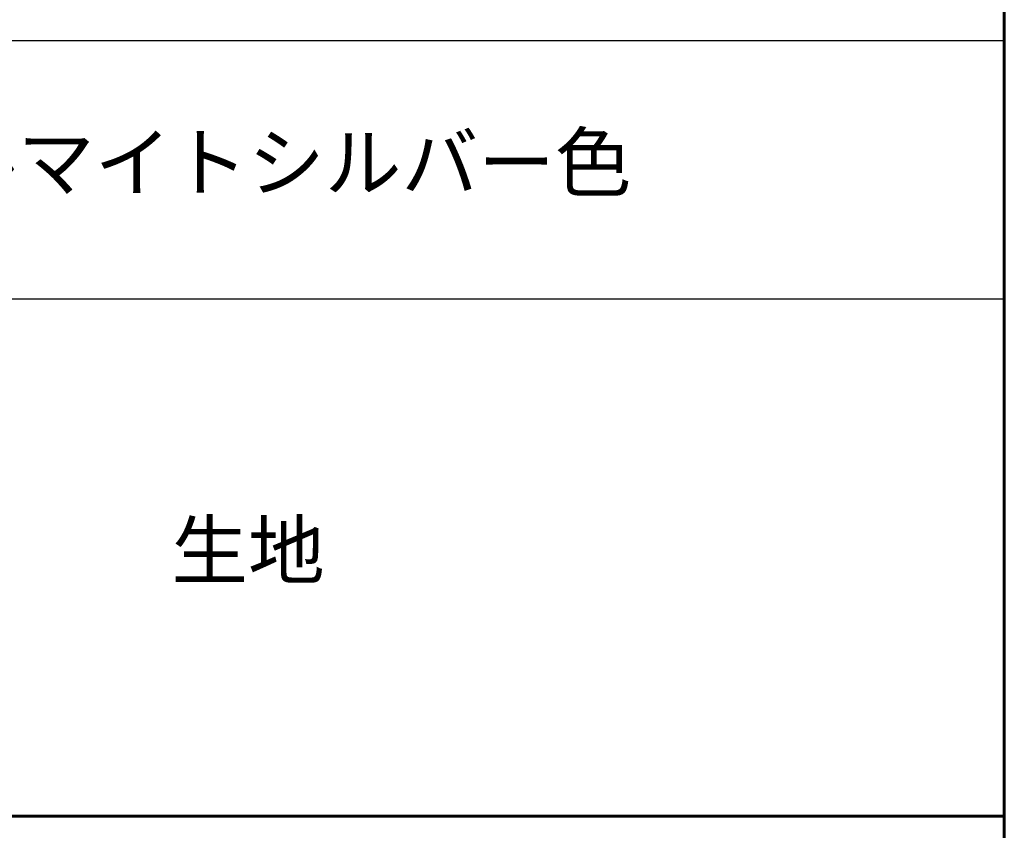
# Model space of a CAD drawing. Units: millimetres. Extents: x 0 to 420, y 0 to 297.
# Drawn here: x 375 to 410, y 21 to 50 of the extents above; entities that cross this region are included whole.
import ezdxf

# ---------------------------------------------------------------- set-up
doc = ezdxf.new("R2010")
doc.units = ezdxf.units.MM
doc.styles.add('高さなしMSゴシック', font='txt')

# ---------------------------------------------------------------- blocks, each defined once
blk = doc.blocks.new('*T9')
at = {"color": 0, "lineweight": 60}
for p, q in [((0, 0), (158, 0)), ((0, 0), (0, -50.6)), ((158, 0), (158, -32.2)), ((0, -4.6), (158, -4.6))]:
    blk.add_line(p, q, dxfattribs=at)
at = {"color": 0, "linetype": 'ByBlock', "lineweight": -2}
for p, q in [((9.817, 0), (9.817, -50.6)), ((43.595, 0), (43.595, -50.6)), ((80.81, 0), (80.81, -50.6)), ((104.203, 0), (104.203, -50.6)), ((0, -9.2), (158, -9.2)), ((0, -13.8), (104.203, -13.8)), ((0, -18.4), (158, -18.4)), ((0, -23), (80.81, -23)), ((104.203, -23), (158, -23)), ((0, -27.6), (80.81, -27.6)), ((0, -32.2), (158, -32.2)), ((158, -32.2), (158, -50.6)), ((0, -36.8), (80.81, -36.8)), ((0, -41.4), (80.81, -41.4)), ((0, -46), (80.81, -46)), ((0, -50.6), (158, -50.6))]:
    blk.add_line(p, q, dxfattribs=at)
at = {"color": 0, "char_height": 2, "attachment_point": 5, "style": '高さなしMSゴシック'}
for s, insert, width in [('部番', (4.909, -2.3), 9.21716), ('名称', (26.706, -2.3), 33.17778), ('形状', (62.203, -2.3), 36.61519), ('材質', (92.506, -2.3), 22.79241), ('表面処理', (131.101, -2.3), 53.19747), ('(1)', (4.909, -6.9), 9.21716), ('座面', (26.706, -6.9), 33.17778), ('ポリウレタン', (92.506, -6.9), 22.79241), ('イエロー', (131.101, -6.9), 53.19747), ('φ380 x 49', (62.203, -6.9), 36.61519), ('(2)', (4.909, -11.5), 9.21716), ('脚', (26.706, -11.5), 33.17778), ('アルミ形材', (92.506, -11.5), 22.79241), ('φ25.5 x 385', (62.203, -11.5), 36.61519), ('アルマイトシルバー色', (131.101, -13.8), 53.19747), ('(3)', (4.909, -16.1), 9.21716), ('座面受け', (26.706, -16.1), 33.17778), ('アルミ材', (92.506, -16.1), 22.79241), ('φ300 x 5t', (62.203, -16.1), 36.61519), ('(4)', (4.909, -20.7), 9.21716), ('足カバー', (26.706, -20.7), 33.17778), ('50 x 45 x 90', (62.203, -20.7), 36.61519), ('イエロー', (131.101, -20.7), 53.19747), ('(5)', (4.909, -25.3), 9.21716), ('足プレート', (26.706, -25.3), 33.17778), ('アルミ鋳物', (92.506, -25.3), 22.79241), ('19 x 60 x 6t', (62.203, -25.3), 36.61519), ('アルマイトシルバー色', (131.101, -27.6), 53.19747), ('接続パーツ', (26.706, -29.9), 33.17778), ('(6)', (4.909, -29.9), 9.21716), ('φ50 x 5', (62.203, -29.9), 36.61519), ('(7)', (4.909, -34.5), 9.21716), ('座板受け取付ボルト', (26.706, -34.5), 33.17778), ('六角穴付ボルト\u3000M6x10', (62.203, -34.5), 36.61519), ('(8)', (4.909, -39.1), 9.21716), ('タッピン', (26.706, -39.1), 33.17778), ('φ4.5 x 20', (62.203, -39.1), 36.61519), ('生地', (131.101, -41.4), 53.19747), ('SUS', (92.506, -41.4), 22.79241), ('(9)', (4.909, -43.7), 9.21716), ('カバー取付ボルト', (26.706, -43.7), 33.17778), ('六角穴付皿ボルト\u3000M4x5', (62.203, -43.7), 36.61519), ('(10)', (4.909, -48.3), 9.21716), ('アンカーボルト', (26.706, -48.3), 33.17778), ('M6x45', (62.203, -48.3), 36.61519)]:
    blk.add_mtext(s, dxfattribs=dict(at, insert=insert, width=width))

msp = doc.modelspace()

# ---------------------------------------------------------------- linework, layer by layer
at = {"lineweight": 60}
for p, q in [((410, 287), (410, 10)), ((252, 22), (410, 22))]:
    msp.add_line(p, q, dxfattribs=at)

# ---------------------------------------------------------------- block references
msp.add_blockref('*T9', (252, 72.6))

doc.saveas('drawing.dxf')
